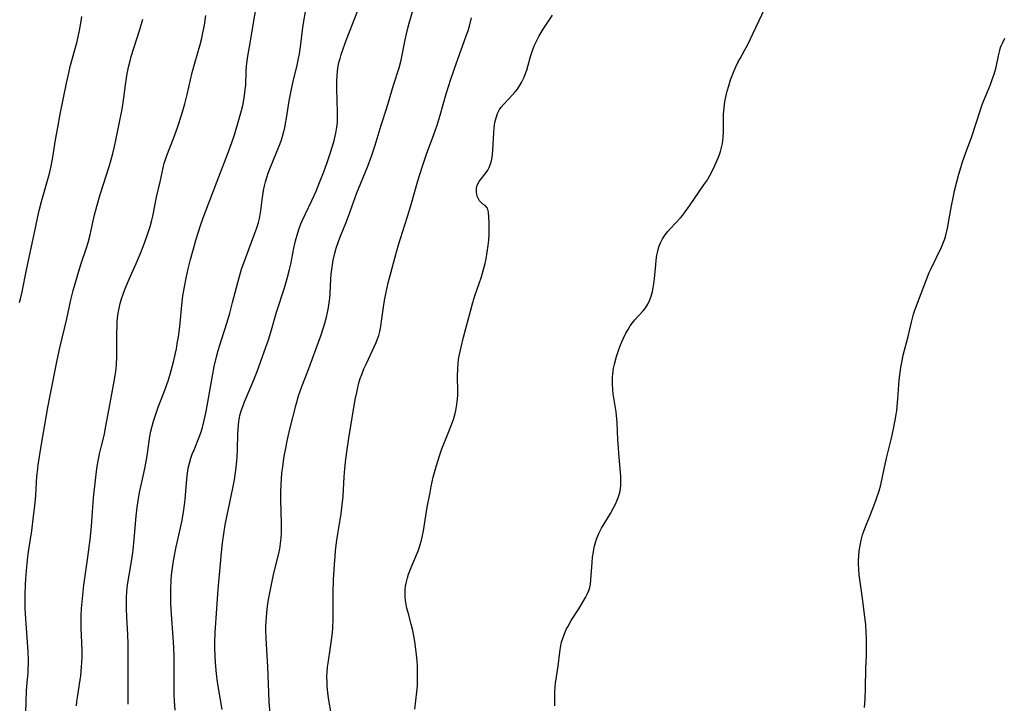
# Model space of a CAD drawing. Units: inches. Extents: x 2044923 to 2050399, y 189883 to 195346.
# Drawn here: x 2045375 to 2045527, y 191760 to 191865 of the extents above; entities that cross this region are included whole.
import ezdxf

# ---------------------------------------------------------------- set-up
doc = ezdxf.new("R2010")
doc.units = ezdxf.units.IN
doc.header["$MEASUREMENT"] = 0
doc.layers.add('c_16_T14S_R18E', color=21, linetype='Continuous')

msp = doc.modelspace()

# ---------------------------------------------------------------- linework, layer by layer
at = {"layer": 'c_16_T14S_R18E'}
for points in [[(2045391.71, 191759.4, 1060), (2045391.67, 191761.89, 1060), (2045391.67, 191764.1, 1060), (2045391.71, 191767.69, 1060), (2045391.7, 191768.67, 1060), (2045391.65, 191770.14, 1060), (2045391.49, 191772.81, 1060), (2045391.43, 191774.23, 1060), (2045391.41, 191775.07, 1060), (2045391.42, 191775.92, 1060), (2045391.46, 191776.76, 1060), (2045391.52, 191777.39, 1060), (2045391.63, 191778.16, 1060), (2045392.15, 191781.12, 1060), (2045392.31, 191782.12, 1060), (2045392.46, 191783.2, 1060), (2045392.62, 191784.84, 1060), (2045392.9, 191788.46, 1060), (2045393.06, 191789.85, 1060), (2045393.16, 191790.55, 1060), (2045393.44, 191792.11, 1060), (2045394.13, 191795.14, 1060), (2045394.33, 191796.1, 1060), (2045394.61, 191797.78, 1060), (2045394.93, 191800.07, 1060), (2045395.04, 191800.78, 1060), (2045395.21, 191801.63, 1060), (2045395.39, 191802.39, 1060), (2045395.6, 191803.16, 1060), (2045395.9, 191804.1, 1060), (2045396.33, 191805.32, 1060), (2045397.34, 191807.93, 1060), (2045397.91, 191809.53, 1060), (2045398.3, 191810.8, 1060), (2045398.75, 191812.54, 1060), (2045399.14, 191814.37, 1060), (2045399.29, 191815.18, 1060), (2045399.46, 191816.19, 1060), (2045399.67, 191817.78, 1060), (2045400.04, 191821.61, 1060), (2045400.16, 191822.55, 1060), (2045400.38, 191823.91, 1060), (2045400.65, 191825.27, 1060), (2045400.97, 191826.71, 1060), (2045401.33, 191828.16, 1060), (2045401.77, 191829.81, 1060), (2045402.16, 191831.15, 1060), (2045402.47, 191832.13, 1060), (2045403, 191833.72, 1060), (2045403.45, 191835.02, 1060), (2045405.69, 191840.93, 1060), (2045407.11, 191844.55, 1060), (2045407.74, 191846.24, 1060), (2045408.13, 191847.45, 1060), (2045408.83, 191849.77, 1060), (2045409.24, 191851.23, 1060), (2045409.41, 191851.96, 1060), (2045409.54, 191852.57, 1060), (2045409.7, 191853.52, 1060), (2045409.81, 191854.46, 1060), (2045409.87, 191855.14, 1060), (2045409.95, 191857.3, 1060), (2045409.99, 191858.05, 1060), (2045410.09, 191858.89, 1060), (2045410.2, 191859.6, 1060), (2045410.61, 191861.91, 1060), (2045411.08, 191864.77, 1060), (2045411.5, 191867.15, 1060)], [(2045413.65, 191758.01, 1066), (2045413.51, 191759.68, 1066), (2045413.43, 191761.18, 1066), (2045413.28, 191765.16, 1066), (2045413.01, 191769.52, 1066), (2045412.97, 191770.87, 1066), (2045412.98, 191771.43, 1066), (2045413.01, 191772.13, 1066), (2045413.13, 191773.54, 1066), (2045413.31, 191774.95, 1066), (2045413.51, 191776.09, 1066), (2045413.86, 191777.89, 1066), (2045414.17, 191779.37, 1066), (2045415.04, 191782.93, 1066), (2045415.13, 191783.41, 1066), (2045415.26, 191784.24, 1066), (2045415.34, 191785.07, 1066), (2045415.39, 191785.9, 1066), (2045415.4, 191786.47, 1066), (2045415.4, 191787.33, 1066), (2045415.28, 191790.99, 1066), (2045415.28, 191792.16, 1066), (2045415.33, 191793.35, 1066), (2045415.4, 191794.23, 1066), (2045415.48, 191795.12, 1066), (2045415.6, 191796.15, 1066), (2045415.84, 191797.76, 1066), (2045416, 191798.74, 1066), (2045416.31, 191800.32, 1066), (2045416.67, 191801.9, 1066), (2045417.67, 191805.73, 1066), (2045418.06, 191807.09, 1066), (2045418.56, 191808.54, 1066), (2045419.46, 191810.88, 1066), (2045421.48, 191816.33, 1066), (2045421.92, 191817.64, 1066), (2045422.12, 191818.3, 1066), (2045422.37, 191819.22, 1066), (2045422.53, 191819.94, 1066), (2045422.69, 191820.76, 1066), (2045422.79, 191821.47, 1066), (2045422.87, 191822.19, 1066), (2045422.92, 191822.86, 1066), (2045423.04, 191825.16, 1066), (2045423.09, 191825.89, 1066), (2045423.17, 191826.64, 1066), (2045423.27, 191827.36, 1066), (2045423.39, 191828.08, 1066), (2045423.64, 191829.13, 1066), (2045423.86, 191829.89, 1066), (2045424.28, 191831.1, 1066), (2045424.53, 191831.77, 1066), (2045425.35, 191833.79, 1066), (2045425.76, 191834.87, 1066), (2045427.06, 191838.45, 1066), (2045427.66, 191839.99, 1066), (2045428.77, 191842.62, 1066), (2045429.35, 191844.12, 1066), (2045429.91, 191845.82, 1066), (2045430.82, 191848.92, 1066), (2045431.69, 191851.61, 1066), (2045432.74, 191855.1, 1066), (2045433.59, 191857.8, 1066), (2045433.9, 191858.98, 1066), (2045434.56, 191862.14, 1066), (2045434.87, 191863.51, 1066), (2045435.17, 191864.71, 1066), (2045435.86, 191867.21, 1066)], [(2045457.71, 191759.12, 1072), (2045457.69, 191761.19, 1072), (2045457.73, 191762.1, 1072), (2045457.79, 191762.64, 1072), (2045458.22, 191765.26, 1072), (2045458.45, 191767.41, 1072), (2045458.56, 191768.15, 1072), (2045458.74, 191768.98, 1072), (2045459.01, 191769.87, 1072), (2045459.22, 191770.41, 1072), (2045459.45, 191770.94, 1072), (2045459.68, 191771.37, 1072), (2045460.22, 191772.31, 1072), (2045461.41, 191774.15, 1072), (2045462.09, 191775.25, 1072), (2045462.45, 191775.88, 1072), (2045462.76, 191776.52, 1072), (2045462.94, 191776.97, 1072), (2045463.08, 191777.42, 1072), (2045463.19, 191777.94, 1072), (2045463.28, 191778.6, 1072), (2045463.46, 191781.29, 1072), (2045463.54, 191782.13, 1072), (2045463.66, 191782.97, 1072), (2045463.79, 191783.67, 1072), (2045463.91, 191784.18, 1072), (2045464.12, 191784.89, 1072), (2045464.48, 191785.79, 1072), (2045464.89, 191786.59, 1072), (2045466.29, 191788.9, 1072), (2045466.77, 191789.77, 1072), (2045467.06, 191790.34, 1072), (2045467.32, 191790.92, 1072), (2045467.59, 191791.63, 1072), (2045467.78, 191792.35, 1072), (2045467.9, 191793.22, 1072), (2045467.92, 191794.03, 1072), (2045467.9, 191794.62, 1072), (2045467.82, 191795.82, 1072), (2045467.6, 191798.18, 1072), (2045467.53, 191799.09, 1072), (2045467.45, 191800.27, 1072), (2045467.33, 191802.94, 1072), (2045467.29, 191803.53, 1072), (2045467.17, 191804.61, 1072), (2045466.73, 191807.38, 1072), (2045466.66, 191808, 1072), (2045466.6, 191808.94, 1072), (2045466.61, 191810.02, 1072), (2045466.64, 191810.44, 1072), (2045466.77, 191811.33, 1072), (2045466.9, 191811.97, 1072), (2045467.23, 191813.17, 1072), (2045467.58, 191814.24, 1072), (2045467.8, 191814.82, 1072), (2045468.05, 191815.43, 1072), (2045468.31, 191816.02, 1072), (2045468.69, 191816.78, 1072), (2045469.01, 191817.35, 1072), (2045469.35, 191817.9, 1072), (2045469.84, 191818.58, 1072), (2045470.06, 191818.84, 1072), (2045471.36, 191820.22, 1072), (2045471.66, 191820.6, 1072), (2045472.07, 191821.24, 1072), (2045472.4, 191821.94, 1072), (2045472.61, 191822.5, 1072), (2045472.8, 191823.22, 1072), (2045472.91, 191823.8, 1072), (2045473, 191824.4, 1072), (2045473.1, 191825.23, 1072), (2045473.3, 191827.36, 1072), (2045473.38, 191828.07, 1072), (2045473.49, 191828.81, 1072), (2045473.62, 191829.47, 1072), (2045473.79, 191830.11, 1072), (2045474.02, 191830.74, 1072), (2045474.35, 191831.38, 1072), (2045474.75, 191831.99, 1072), (2045475.15, 191832.49, 1072), (2045475.58, 191832.98, 1072), (2045477.12, 191834.6, 1072), (2045477.5, 191835.04, 1072), (2045477.87, 191835.52, 1072), (2045478.53, 191836.44, 1072), (2045480.76, 191839.7, 1072), (2045481.18, 191840.35, 1072), (2045481.61, 191841.06, 1072), (2045482.23, 191842.23, 1072), (2045482.67, 191843.17, 1072), (2045483.1, 191844.25, 1072), (2045483.31, 191844.86, 1072), (2045483.49, 191845.47, 1072), (2045483.63, 191846.08, 1072), (2045483.69, 191846.5, 1072), (2045483.74, 191847.15, 1072), (2045483.76, 191847.81, 1072), (2045483.76, 191849.21, 1072), (2045483.79, 191850.57, 1072), (2045483.82, 191851.17, 1072), (2045483.92, 191852.11, 1072), (2045484.04, 191852.84, 1072), (2045484.19, 191853.53, 1072), (2045484.36, 191854.21, 1072), (2045484.6, 191855.04, 1072), (2045484.89, 191855.94, 1072), (2045485.38, 191857.23, 1072), (2045485.7, 191857.97, 1072), (2045486.01, 191858.62, 1072), (2045486.34, 191859.25, 1072), (2045487.09, 191860.58, 1072), (2045487.48, 191861.33, 1072), (2045488.82, 191864.17, 1072), (2045490.18, 191866.97, 1072)], [(2045374.86, 191821.53, 1054), (2045375.07, 191822.26, 1054), (2045375.28, 191823.14, 1054), (2045375.97, 191826.55, 1054), (2045376.85, 191830.62, 1054), (2045377.38, 191833.33, 1054), (2045377.69, 191834.79, 1054), (2045377.92, 191835.75, 1054), (2045378.29, 191837.13, 1054), (2045379.32, 191840.74, 1054), (2045379.56, 191841.67, 1054), (2045379.77, 191842.6, 1054), (2045380.04, 191843.99, 1054), (2045380.44, 191846.65, 1054), (2045380.78, 191848.57, 1054), (2045381.19, 191850.66, 1054), (2045382.16, 191855.41, 1054), (2045382.55, 191857.22, 1054), (2045382.73, 191858, 1054), (2045383.77, 191861.88, 1054), (2045384.16, 191863.6, 1054), (2045384.41, 191865, 1054), (2045384.52, 191865.74, 1054)], [(2045375.81, 191756.7, 1056), (2045375.89, 191759.66, 1056), (2045375.96, 191761.48, 1056), (2045376.04, 191762.69, 1056), (2045376.19, 191764.3, 1056), (2045376.24, 191764.94, 1056), (2045376.26, 191765.5, 1056), (2045376.26, 191766.24, 1056), (2045376.2, 191767.49, 1056), (2045375.84, 191772.56, 1056), (2045375.77, 191774.17, 1056), (2045375.74, 191775.62, 1056), (2045375.74, 191776.36, 1056), (2045375.79, 191777.88, 1056), (2045375.84, 191778.76, 1056), (2045376, 191780.62, 1056), (2045376.18, 191782.15, 1056), (2045376.33, 191783.32, 1056), (2045376.78, 191786.19, 1056), (2045377.06, 191788.46, 1056), (2045377.23, 191790.07, 1056), (2045377.38, 191791.65, 1056), (2045377.58, 191794.63, 1056), (2045377.7, 191795.77, 1056), (2045377.78, 191796.39, 1056), (2045378.25, 191799.31, 1056), (2045379.28, 191805.26, 1056), (2045379.67, 191807.38, 1056), (2045380.69, 191812.58, 1056), (2045381.11, 191814.49, 1056), (2045382.2, 191818.97, 1056), (2045382.81, 191821.91, 1056), (2045383.17, 191823.36, 1056), (2045383.41, 191824.24, 1056), (2045383.88, 191825.82, 1056), (2045384.43, 191827.52, 1056), (2045385.25, 191829.95, 1056), (2045385.52, 191830.8, 1056), (2045385.83, 191831.99, 1056), (2045386.29, 191834.16, 1056), (2045386.49, 191835.06, 1056), (2045386.87, 191836.54, 1056), (2045387.37, 191838.22, 1056), (2045388.79, 191842.7, 1056), (2045389.3, 191844.58, 1056), (2045389.55, 191845.64, 1056), (2045389.82, 191846.9, 1056), (2045390.75, 191851.42, 1056), (2045390.87, 191852.07, 1056), (2045391.03, 191853.15, 1056), (2045391.26, 191855.16, 1056), (2045391.41, 191856.19, 1056), (2045391.53, 191856.92, 1056), (2045391.78, 191858.1, 1056), (2045391.98, 191858.89, 1056), (2045392.17, 191859.58, 1056), (2045393.48, 191863.73, 1056), (2045393.94, 191865.35, 1056)], [(2045383.69, 191759.12, 1058), (2045383.76, 191759.78, 1058), (2045383.85, 191760.44, 1058), (2045384.26, 191763.14, 1058), (2045384.35, 191763.78, 1058), (2045384.49, 191765.18, 1058), (2045384.53, 191765.8, 1058), (2045384.56, 191766.69, 1058), (2045384.57, 191767.58, 1058), (2045384.53, 191768.89, 1058), (2045384.42, 191771.18, 1058), (2045384.41, 191772.35, 1058), (2045384.43, 191773.04, 1058), (2045384.48, 191774.16, 1058), (2045384.6, 191775.73, 1058), (2045384.84, 191777.79, 1058), (2045385.46, 191782.11, 1058), (2045385.8, 191784.85, 1058), (2045386, 191786.87, 1058), (2045386.16, 191789.16, 1058), (2045386.34, 191791.3, 1058), (2045386.62, 191794.01, 1058), (2045386.86, 191795.85, 1058), (2045386.99, 191796.69, 1058), (2045387.25, 191798.08, 1058), (2045387.51, 191799.16, 1058), (2045388.01, 191801.14, 1058), (2045388.2, 191802.11, 1058), (2045388.72, 191805.11, 1058), (2045389.48, 191809.01, 1058), (2045389.69, 191810.22, 1058), (2045389.77, 191810.86, 1058), (2045389.87, 191811.89, 1058), (2045389.94, 191813.18, 1058), (2045389.95, 191814.51, 1058), (2045389.94, 191816.85, 1058), (2045389.96, 191817.77, 1058), (2045389.99, 191818.45, 1058), (2045390.05, 191819.12, 1058), (2045390.15, 191819.85, 1058), (2045390.29, 191820.65, 1058), (2045390.46, 191821.36, 1058), (2045390.66, 191822.07, 1058), (2045390.9, 191822.78, 1058), (2045391.18, 191823.53, 1058), (2045391.84, 191825.13, 1058), (2045392.92, 191827.55, 1058), (2045393.54, 191829, 1058), (2045394.28, 191830.86, 1058), (2045394.8, 191832.33, 1058), (2045395.09, 191833.28, 1058), (2045395.35, 191834.23, 1058), (2045395.49, 191834.85, 1058), (2045396.07, 191837.78, 1058), (2045396.62, 191840.19, 1058), (2045397.08, 191842.36, 1058), (2045397.26, 191843.04, 1058), (2045397.4, 191843.48, 1058), (2045397.66, 191844.24, 1058), (2045398.7, 191846.9, 1058), (2045399.31, 191848.58, 1058), (2045400, 191850.63, 1058), (2045400.47, 191852.22, 1058), (2045400.83, 191853.68, 1058), (2045401.34, 191855.94, 1058), (2045401.61, 191857.06, 1058), (2045402.06, 191858.75, 1058), (2045402.76, 191861.21, 1058), (2045403.07, 191862.42, 1058), (2045403.25, 191863.23, 1058), (2045403.47, 191864.38, 1058), (2045403.71, 191865.9, 1058)], [(2045398.97, 191758.46, 1062), (2045398.87, 191759.83, 1062), (2045398.81, 191760.86, 1062), (2045398.78, 191762.16, 1062), (2045398.79, 191766.66, 1062), (2045398.75, 191768.16, 1062), (2045398.67, 191769.77, 1062), (2045398.38, 191773.27, 1062), (2045398.3, 191774.96, 1062), (2045398.28, 191776.37, 1062), (2045398.29, 191777.16, 1062), (2045398.35, 191778.64, 1062), (2045398.4, 191779.32, 1062), (2045398.48, 191780.13, 1062), (2045398.64, 191781.22, 1062), (2045398.75, 191781.88, 1062), (2045399.13, 191783.74, 1062), (2045399.68, 191786.18, 1062), (2045399.98, 191787.59, 1062), (2045400.24, 191789.06, 1062), (2045400.4, 191790.22, 1062), (2045400.48, 191791.05, 1062), (2045400.74, 191794.21, 1062), (2045400.85, 191795.09, 1062), (2045400.99, 191795.9, 1062), (2045401.18, 191796.67, 1062), (2045401.4, 191797.44, 1062), (2045401.6, 191798.03, 1062), (2045401.87, 191798.73, 1062), (2045402.67, 191800.69, 1062), (2045402.91, 191801.33, 1062), (2045403.18, 191802.19, 1062), (2045403.4, 191803.03, 1062), (2045403.75, 191804.65, 1062), (2045404.72, 191810.15, 1062), (2045405, 191811.6, 1062), (2045405.33, 191813.1, 1062), (2045405.6, 191814.09, 1062), (2045406.1, 191815.75, 1062), (2045406.99, 191818.47, 1062), (2045407.42, 191819.88, 1062), (2045407.85, 191821.5, 1062), (2045408.64, 191824.63, 1062), (2045408.96, 191825.74, 1062), (2045409.24, 191826.67, 1062), (2045409.87, 191828.48, 1062), (2045411.27, 191832.21, 1062), (2045411.57, 191833.06, 1062), (2045411.84, 191833.91, 1062), (2045411.99, 191834.52, 1062), (2045412.1, 191835.12, 1062), (2045412.19, 191835.72, 1062), (2045412.4, 191837.39, 1062), (2045412.63, 191838.85, 1062), (2045412.78, 191839.58, 1062), (2045412.93, 191840.16, 1062), (2045413.12, 191840.83, 1062), (2045413.34, 191841.5, 1062), (2045413.58, 191842.16, 1062), (2045413.94, 191843.06, 1062), (2045414.76, 191844.95, 1062), (2045415.21, 191846.1, 1062), (2045415.41, 191846.68, 1062), (2045415.67, 191847.6, 1062), (2045415.9, 191848.53, 1062), (2045416.03, 191849.21, 1062), (2045416.18, 191850.04, 1062), (2045416.61, 191852.69, 1062), (2045416.94, 191854.5, 1062), (2045417.21, 191855.68, 1062), (2045417.85, 191858.22, 1062), (2045418.06, 191859.23, 1062), (2045418.2, 191859.97, 1062), (2045418.36, 191861.05, 1062), (2045418.72, 191864.06, 1062), (2045418.86, 191865.01, 1062), (2045419.1, 191866.49, 1062)], [(2045406.21, 191758.56, 1064), (2045405.61, 191762.19, 1064), (2045405.46, 191763.18, 1064), (2045405.29, 191764.6, 1064), (2045405.18, 191765.86, 1064), (2045405.13, 191766.77, 1064), (2045405.09, 191768.16, 1064), (2045405.1, 191768.86, 1064), (2045405.16, 191770.49, 1064), (2045405.42, 191774.17, 1064), (2045405.6, 191777.15, 1064), (2045405.93, 191780.51, 1064), (2045406.13, 191782.82, 1064), (2045406.29, 191784.33, 1064), (2045406.53, 191786.1, 1064), (2045406.7, 191787.12, 1064), (2045407, 191788.64, 1064), (2045407.9, 191792.79, 1064), (2045408.13, 191794.06, 1064), (2045408.3, 191795.2, 1064), (2045408.4, 191796.01, 1064), (2045408.53, 191797.52, 1064), (2045408.59, 191798.8, 1064), (2045408.66, 191801.14, 1064), (2045408.76, 191802.56, 1064), (2045408.82, 191803.1, 1064), (2045408.98, 191804.02, 1064), (2045409.17, 191804.75, 1064), (2045409.4, 191805.45, 1064), (2045409.66, 191806.15, 1064), (2045411.14, 191809.55, 1064), (2045411.65, 191810.82, 1064), (2045412.74, 191813.86, 1064), (2045413.38, 191815.73, 1064), (2045413.74, 191816.91, 1064), (2045414.65, 191820.03, 1064), (2045415.86, 191823.77, 1064), (2045416.29, 191825.23, 1064), (2045416.65, 191826.64, 1064), (2045416.83, 191827.46, 1064), (2045417.31, 191829.9, 1064), (2045417.57, 191831.07, 1064), (2045417.81, 191831.94, 1064), (2045418.09, 191832.81, 1064), (2045418.41, 191833.68, 1064), (2045418.61, 191834.16, 1064), (2045419.11, 191835.21, 1064), (2045420.11, 191837.29, 1064), (2045420.75, 191838.73, 1064), (2045421.29, 191840.06, 1064), (2045421.93, 191841.73, 1064), (2045422.46, 191843.16, 1064), (2045423, 191844.71, 1064), (2045423.46, 191846.21, 1064), (2045423.62, 191846.79, 1064), (2045423.82, 191847.7, 1064), (2045423.98, 191848.61, 1064), (2045424.06, 191849.36, 1064), (2045424.09, 191850.18, 1064), (2045424.09, 191851.02, 1064), (2045423.96, 191854.53, 1064), (2045423.97, 191855.8, 1064), (2045424.01, 191856.58, 1064), (2045424.09, 191857.36, 1064), (2045424.19, 191858.08, 1064), (2045424.3, 191858.62, 1064), (2045424.46, 191859.25, 1064), (2045424.64, 191859.88, 1064), (2045424.92, 191860.72, 1064), (2045425.45, 191862.17, 1064), (2045427.19, 191866.65, 1064)], [(2045423.27, 191756.74, 1068), (2045422.69, 191760.33, 1068), (2045422.57, 191761.2, 1068), (2045422.48, 191762.18, 1068), (2045422.45, 191762.85, 1068), (2045422.44, 191763.61, 1068), (2045422.47, 191764.36, 1068), (2045422.53, 191765.11, 1068), (2045422.61, 191765.71, 1068), (2045423, 191768.2, 1068), (2045423.16, 191769.3, 1068), (2045423.3, 191770.46, 1068), (2045423.35, 191771.18, 1068), (2045423.4, 191772.51, 1068), (2045423.42, 191776.64, 1068), (2045423.47, 191778.69, 1068), (2045423.59, 191781, 1068), (2045423.69, 191782.3, 1068), (2045423.77, 191783.15, 1068), (2045423.97, 191784.77, 1068), (2045424.11, 191785.73, 1068), (2045424.61, 191788.8, 1068), (2045424.74, 191789.77, 1068), (2045424.92, 191791.56, 1068), (2045425.11, 191794.55, 1068), (2045425.21, 191795.81, 1068), (2045425.36, 191797.27, 1068), (2045425.55, 191798.76, 1068), (2045425.82, 191800.53, 1068), (2045426.82, 191806.49, 1068), (2045427.04, 191807.61, 1068), (2045427.2, 191808.34, 1068), (2045427.38, 191809.07, 1068), (2045427.59, 191809.78, 1068), (2045427.81, 191810.4, 1068), (2045428.15, 191811.25, 1068), (2045428.53, 191812.09, 1068), (2045429.76, 191814.67, 1068), (2045430.05, 191815.3, 1068), (2045430.28, 191815.89, 1068), (2045430.45, 191816.39, 1068), (2045430.62, 191817.05, 1068), (2045430.78, 191817.82, 1068), (2045430.9, 191818.61, 1068), (2045431.29, 191821.53, 1068), (2045431.39, 191822.1, 1068), (2045431.59, 191823.1, 1068), (2045431.93, 191824.53, 1068), (2045432.36, 191826.23, 1068), (2045432.98, 191828.58, 1068), (2045433.5, 191830.45, 1068), (2045433.79, 191831.4, 1068), (2045434.89, 191834.81, 1068), (2045435.48, 191836.69, 1068), (2045436.51, 191840.31, 1068), (2045437.17, 191842.42, 1068), (2045437.85, 191844.46, 1068), (2045438.99, 191847.52, 1068), (2045439.49, 191848.96, 1068), (2045439.96, 191850.51, 1068), (2045440.88, 191853.77, 1068), (2045441.59, 191856.03, 1068), (2045442.48, 191858.6, 1068), (2045443.93, 191862.58, 1068), (2045444.27, 191863.6, 1068), (2045444.47, 191864.24, 1068), (2045444.82, 191865.55, 1068)], [(2045436.05, 191758.63, 1070), (2045436.36, 191761.3, 1070), (2045436.44, 191762.21, 1070), (2045436.47, 191763.39, 1070), (2045436.47, 191764.23, 1070), (2045436.43, 191765.29, 1070), (2045436.38, 191766.08, 1070), (2045436.26, 191767.47, 1070), (2045436.05, 191769.1, 1070), (2045435.9, 191769.95, 1070), (2045435.73, 191770.8, 1070), (2045435.48, 191771.78, 1070), (2045434.98, 191773.59, 1070), (2045434.81, 191774.24, 1070), (2045434.65, 191775.08, 1070), (2045434.55, 191775.9, 1070), (2045434.52, 191776.72, 1070), (2045434.53, 191777.1, 1070), (2045434.59, 191777.64, 1070), (2045434.72, 191778.29, 1070), (2045434.88, 191778.93, 1070), (2045435.06, 191779.49, 1070), (2045435.44, 191780.5, 1070), (2045436.43, 191782.84, 1070), (2045436.63, 191783.37, 1070), (2045436.91, 191784.24, 1070), (2045437.04, 191784.73, 1070), (2045437.15, 191785.21, 1070), (2045437.36, 191786.22, 1070), (2045437.95, 191789.85, 1070), (2045438.38, 191792.15, 1070), (2045438.57, 191793.04, 1070), (2045438.89, 191794.49, 1070), (2045439.16, 191795.56, 1070), (2045439.37, 191796.28, 1070), (2045439.85, 191797.79, 1070), (2045440.23, 191798.86, 1070), (2045441.06, 191801.05, 1070), (2045441.74, 191802.76, 1070), (2045441.99, 191803.41, 1070), (2045442.19, 191804, 1070), (2045442.28, 191804.34, 1070), (2045442.39, 191804.82, 1070), (2045442.54, 191805.71, 1070), (2045442.63, 191806.61, 1070), (2045442.66, 191807.18, 1070), (2045442.67, 191807.72, 1070), (2045442.63, 191810.19, 1070), (2045442.67, 191811.26, 1070), (2045442.75, 191812.17, 1070), (2045442.86, 191813.02, 1070), (2045443.03, 191813.95, 1070), (2045443.18, 191814.62, 1070), (2045443.56, 191816.17, 1070), (2045444.98, 191821.5, 1070), (2045445.3, 191822.53, 1070), (2045446.03, 191824.58, 1070), (2045446.29, 191825.34, 1070), (2045446.51, 191826.05, 1070), (2045446.73, 191826.83, 1070), (2045446.91, 191827.56, 1070), (2045447.06, 191828.29, 1070), (2045447.24, 191829.3, 1070), (2045447.38, 191830.33, 1070), (2045447.46, 191831.17, 1070), (2045447.51, 191832.03, 1070), (2045447.53, 191833.29, 1070), (2045447.52, 191833.86, 1070), (2045447.42, 191835.48, 1070), (2045447.25, 191836.12, 1070), (2045446.91, 191836.49, 1070), (2045446.56, 191836.74, 1070), (2045446.29, 191836.97, 1070), (2045446.04, 191837.26, 1070), (2045445.83, 191837.63, 1070), (2045445.7, 191837.97, 1070), (2045445.57, 191838.56, 1070), (2045445.57, 191839.17, 1070), (2045445.66, 191839.65, 1070), (2045445.98, 191840.25, 1070), (2045447.07, 191841.61, 1070), (2045447.31, 191841.99, 1070), (2045447.53, 191842.4, 1070), (2045447.69, 191842.79, 1070), (2045447.83, 191843.2, 1070), (2045447.95, 191843.7, 1070), (2045448.06, 191844.38, 1070), (2045448.12, 191845.09, 1070), (2045448.24, 191847.73, 1070), (2045448.3, 191848.49, 1070), (2045448.36, 191848.95, 1070), (2045448.43, 191849.37, 1070), (2045448.61, 191850.07, 1070), (2045448.84, 191850.73, 1070), (2045449.15, 191851.35, 1070), (2045449.41, 191851.74, 1070), (2045449.78, 191852.2, 1070), (2045451.15, 191853.63, 1070), (2045451.54, 191854.07, 1070), (2045451.91, 191854.53, 1070), (2045452.23, 191855.02, 1070), (2045452.53, 191855.53, 1070), (2045452.74, 191855.94, 1070), (2045452.93, 191856.36, 1070), (2045453.14, 191856.91, 1070), (2045453.34, 191857.46, 1070), (2045453.56, 191858.2, 1070), (2045453.94, 191859.55, 1070), (2045454.18, 191860.35, 1070), (2045454.38, 191860.92, 1070), (2045454.55, 191861.33, 1070), (2045454.94, 191862.14, 1070), (2045455.22, 191862.66, 1070), (2045455.8, 191863.62, 1070), (2045457.33, 191865.93, 1070)], [(2045505.6, 191758.86, 1074), (2045505.68, 191760.26, 1074), (2045505.74, 191761.83, 1074), (2045505.82, 191764.93, 1074), (2045505.9, 191766.88, 1074), (2045505.93, 191768.83, 1074), (2045505.91, 191769.66, 1074), (2045505.87, 191770.49, 1074), (2045505.78, 191771.7, 1074), (2045505.7, 191772.5, 1074), (2045505.23, 191776.14, 1074), (2045504.87, 191778.68, 1074), (2045504.78, 191779.37, 1074), (2045504.71, 191780.2, 1074), (2045504.68, 191781.15, 1074), (2045504.69, 191781.68, 1074), (2045504.71, 191782.21, 1074), (2045504.79, 191783.12, 1074), (2045504.9, 191783.91, 1074), (2045505.07, 191784.75, 1074), (2045505.3, 191785.57, 1074), (2045505.43, 191786, 1074), (2045505.64, 191786.58, 1074), (2045506.51, 191788.7, 1074), (2045507.16, 191790.33, 1074), (2045507.47, 191791.18, 1074), (2045507.86, 191792.39, 1074), (2045508.1, 191793.3, 1074), (2045508.69, 191796.06, 1074), (2045509.04, 191797.66, 1074), (2045509.77, 191800.55, 1074), (2045510.04, 191801.71, 1074), (2045510.36, 191803.31, 1074), (2045510.5, 191804.2, 1074), (2045510.58, 191804.83, 1074), (2045510.75, 191806.61, 1074), (2045510.97, 191809.49, 1074), (2045511.1, 191810.66, 1074), (2045511.21, 191811.44, 1074), (2045511.35, 191812.21, 1074), (2045511.6, 191813.36, 1074), (2045512.34, 191816.24, 1074), (2045512.86, 191818.49, 1074), (2045513.01, 191819.08, 1074), (2045513.2, 191819.71, 1074), (2045513.4, 191820.33, 1074), (2045514.76, 191824, 1074), (2045515.18, 191825.09, 1074), (2045515.62, 191826.14, 1074), (2045515.9, 191826.76, 1074), (2045517.5, 191830.08, 1074), (2045517.71, 191830.58, 1074), (2045518, 191831.37, 1074), (2045518.16, 191831.9, 1074), (2045518.42, 191833.01, 1074), (2045519.04, 191836.48, 1074), (2045519.29, 191837.69, 1074), (2045519.53, 191838.77, 1074), (2045519.86, 191840.15, 1074), (2045520.17, 191841.34, 1074), (2045520.37, 191842.04, 1074), (2045520.75, 191843.27, 1074), (2045521.2, 191844.54, 1074), (2045522.19, 191847.21, 1074), (2045523.47, 191851.17, 1074), (2045523.74, 191851.96, 1074), (2045524.04, 191852.73, 1074), (2045525.07, 191855.22, 1074), (2045525.37, 191856, 1074), (2045525.66, 191856.84, 1074), (2045525.91, 191857.68, 1074), (2045526.04, 191858.18, 1074), (2045526.34, 191859.67, 1074), (2045526.52, 191860.47, 1074), (2045526.66, 191860.93, 1074), (2045526.8, 191861.3, 1074), (2045526.97, 191861.71, 1074), (2045527.3, 191862.38, 1074)]]:
    msp.add_polyline3d(points, dxfattribs=at)

doc.saveas('drawing.dxf')
